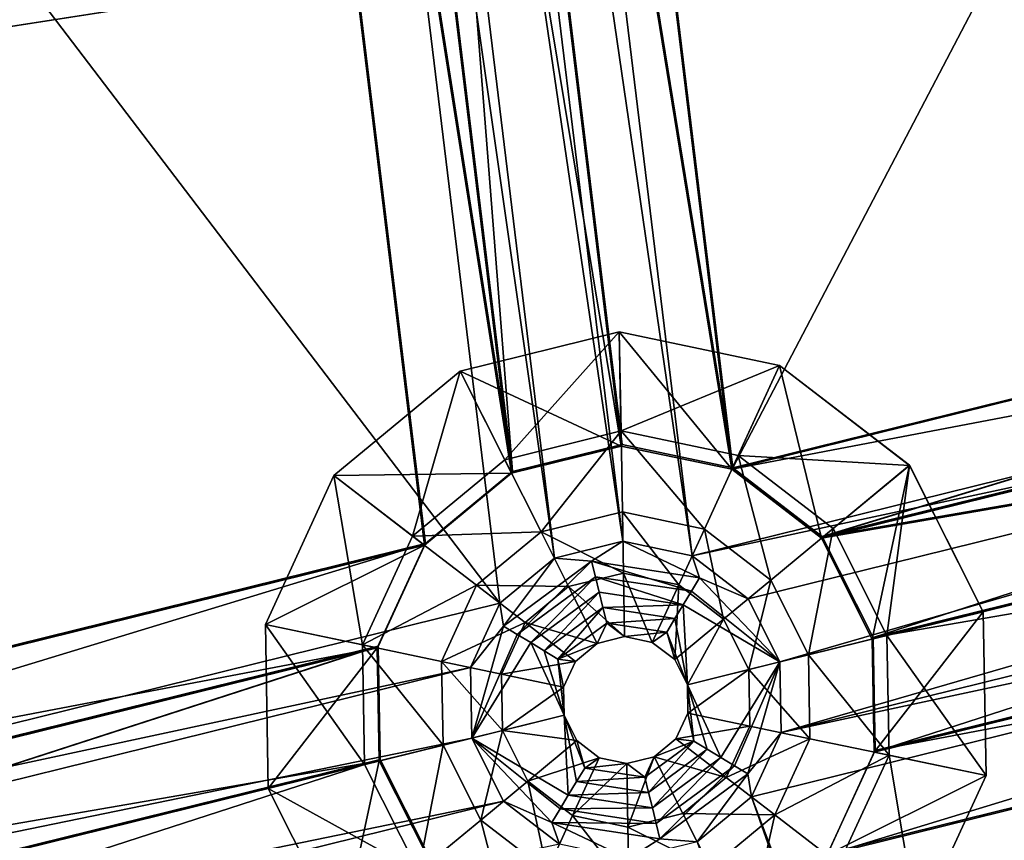
# Model space of a CAD drawing. Extents: x -532 to 76, y -56 to 321.
# Drawn here: x -475 to -468, y 81 to 87 of the extents above; entities that cross this region are included whole.
import ezdxf

# ---------------------------------------------------------------- set-up
doc = ezdxf.new("R2010")
doc.units = 0
doc.header["$MEASUREMENT"] = 0

msp = doc.modelspace()

# ---------------------------------------------------------------- linework, layer by layer
for points in [[(-384.650879, 106.070869, -1102.044922), (-515.153442, 97.735916, -1102.033691), (-513.221558, 81.190567, -1102.033081)], [(-515.115417, 97.738174, -1102.733765), (-384.650848, 106.07093, -1102.744995), (-513.183533, 81.197227, -1102.733154)], [(-384.650879, 106.070869, -1102.044922), (-513.221558, 81.190567, -1102.033081), (-383.699646, 101.286797, -1102.0448)], [(-513.183533, 81.197227, -1102.733154), (-384.650848, 106.07093, -1102.744995), (-383.699615, 101.286858, -1102.744873)], [(-511.728149, 105.508522, -1091.530273), (-496.004059, 41.691818, -1091.528687), (-381.853027, 103.862396, -1091.543579)], [(-478.292969, 30.878967, -1093.030029), (-511.728027, 105.508636, -1093.030396), (-387.908539, 103.29129, -1093.043091)], [(-471.700378, 82.491776, -1078.337891), (-488.889923, 105.047379, -1078.337891), (-474.44635, 105.052879, -1078.338501)], [(-485.723022, 79.028809, -1078.337158), (-488.889923, 105.047379, -1078.337891), (-471.700378, 82.491776, -1078.337891)], [(-471.700378, 82.491776, -1078.337891), (-474.44635, 105.052879, -1078.338501), (-471.271027, 82.846581, -1078.337891)], [(-471.271027, 82.846581, -1078.337891), (-474.44635, 105.052879, -1078.338501), (-473.944946, 104.81163, -1078.338501)], [(-470.186554, 82.865677, -1078.338013), (-473.38855, 104.81189, -1078.338501), (-472.88739, 105.053452, -1078.338501)], [(-456.163757, 86.328705, -1078.338623), (-472.88739, 105.053452, -1078.338501), (-458.443726, 105.058998, -1078.339111)], [(-470.186554, 82.865677, -1078.338013), (-472.88739, 105.053452, -1078.338501), (-456.163757, 86.328705, -1078.338623)], [(-470.73114, 82.979813, -1078.337891), (-473.944946, 104.81163, -1078.338501), (-473.38855, 104.81189, -1078.338501)], [(-471.271027, 82.846581, -1078.337891), (-473.944946, 104.81163, -1078.338501), (-470.73114, 82.979813, -1078.337891)], [(-470.73114, 82.979813, -1078.337891), (-473.38855, 104.81189, -1078.338501), (-470.186554, 82.865677, -1078.338013)], [(-488.422333, 104.460907, -1077.237671), (-485.409821, 79.710243, -1077.237061), (-474.914001, 104.466148, -1077.238281)], [(-485.401947, 79.724091, -1075.728638), (-474.906677, 104.475067, -1075.732666), (-488.41394, 104.471046, -1075.731445)], [(-474.906494, 104.475273, -1077.232788), (-485.401794, 79.724289, -1077.22876), (-488.413788, 104.471252, -1077.231567)], [(-474.914001, 104.466148, -1077.238281), (-485.409821, 79.710243, -1077.237061), (-472.2948, 82.949089, -1077.237671)], [(-485.401947, 79.724091, -1075.728638), (-472.288391, 82.961105, -1075.730347), (-474.906677, 104.475067, -1075.732666)], [(-472.288208, 82.961311, -1077.230347), (-485.401794, 79.724289, -1077.22876), (-474.906494, 104.475273, -1077.232788)], [(-474.914001, 104.466148, -1077.238281), (-472.2948, 82.949089, -1077.237671), (-471.608917, 83.516312, -1077.237793)], [(-474.914001, 104.466148, -1077.238281), (-471.608917, 83.516312, -1077.237793), (-474.111786, 104.080132, -1077.238281)], [(-471.602295, 83.528229, -1075.730469), (-474.104614, 104.089142, -1075.732788), (-474.906677, 104.475067, -1075.732666)], [(-472.288391, 82.961105, -1075.730347), (-471.602295, 83.528229, -1075.730469), (-474.906677, 104.475067, -1075.732666)], [(-474.104431, 104.08934, -1077.232788), (-471.602142, 83.528427, -1077.230469), (-474.906494, 104.475273, -1077.232788)], [(-471.602142, 83.528427, -1077.230469), (-472.288208, 82.961311, -1077.230347), (-474.906494, 104.475273, -1077.232788)], [(-473.221588, 104.080482, -1077.238281), (-469.873138, 83.547081, -1077.237793), (-472.419617, 104.467072, -1077.238403)], [(-469.866821, 83.558853, -1075.730591), (-472.412415, 104.4758, -1075.73291), (-473.214355, 104.089363, -1075.732788)], [(-472.412292, 104.476013, -1077.233032), (-469.866669, 83.559052, -1077.230713), (-473.214203, 104.089569, -1077.23291)], [(-472.419617, 104.467072, -1077.238403), (-456.758545, 86.785873, -1077.238525), (-458.911377, 104.47226, -1077.238892)], [(-472.419617, 104.467072, -1077.238403), (-469.873138, 83.547081, -1077.237793), (-456.758545, 86.785873, -1077.238525)], [(-469.866821, 83.558853, -1075.730591), (-458.905151, 104.479813, -1075.734253), (-472.412415, 104.4758, -1075.73291)], [(-458.904999, 104.480011, -1077.234253), (-469.866669, 83.559052, -1077.230713), (-472.412292, 104.476013, -1077.233032)], [(-469.866821, 83.558853, -1075.730591), (-456.753052, 86.795906, -1075.7323), (-458.905151, 104.479813, -1075.734253)], [(-456.752869, 86.796112, -1077.2323), (-469.866669, 83.559052, -1077.230713), (-458.904999, 104.480011, -1077.234253)], [(-474.111786, 104.080132, -1077.238281), (-470.744354, 83.729813, -1077.237793), (-473.221588, 104.080482, -1077.238281)], [(-474.111786, 104.080132, -1077.238281), (-471.608917, 83.516312, -1077.237793), (-470.744354, 83.729813, -1077.237793)], [(-471.602295, 83.528229, -1075.730469), (-473.214355, 104.089363, -1075.732788), (-474.104614, 104.089142, -1075.732788)], [(-473.214203, 104.089569, -1077.23291), (-471.602142, 83.528427, -1077.230469), (-474.104431, 104.08934, -1077.232788)], [(-473.221588, 104.080482, -1077.238281), (-470.744354, 83.729813, -1077.237793), (-469.873138, 83.547081, -1077.237793)], [(-469.866821, 83.558853, -1075.730591), (-473.214355, 104.089363, -1075.732788), (-470.737976, 83.741547, -1075.730591)], [(-471.602295, 83.528229, -1075.730469), (-470.737976, 83.741547, -1075.730591), (-473.214355, 104.089363, -1075.732788)], [(-473.214203, 104.089569, -1077.23291), (-469.866669, 83.559052, -1077.230713), (-470.737823, 83.741753, -1077.230591)], [(-470.737823, 83.741753, -1077.230591), (-471.602142, 83.528427, -1077.230469), (-473.214203, 104.089569, -1077.23291)], [(-381.853027, 103.862396, -1091.543579), (-496.004059, 41.691818, -1091.528687), (-379.942963, 99.881561, -1091.543579)], [(-478.292969, 30.878967, -1093.030029), (-387.908539, 103.29129, -1093.043091), (-477.312927, 30.351631, -1093.030151)], [(-477.312927, 30.351631, -1093.030151), (-387.908539, 103.29129, -1093.043091), (-386.008301, 98.069092, -1093.042969)], [(-383.699646, 101.286797, -1102.0448), (-513.221558, 81.190567, -1102.033081), (-509.380432, 64.98175, -1102.032593)], [(-513.183533, 81.197227, -1102.733154), (-383.699615, 101.286858, -1102.744873), (-509.34436, 64.992706, -1102.732666)], [(-383.699646, 101.286797, -1102.0448), (-509.380432, 64.98175, -1102.032593), (-503.684998, 49.328587, -1102.032349)], [(-509.34436, 64.992706, -1102.732666), (-383.699615, 101.286858, -1102.744873), (-503.649963, 49.343746, -1102.732422)], [(-383.699646, 101.286797, -1102.0448), (-503.684998, 49.328587, -1102.032349), (-496.210266, 34.442802, -1102.032349)], [(-503.649963, 49.343746, -1102.732422), (-383.699615, 101.286858, -1102.744873), (-496.177216, 34.461967, -1102.732422)], [(-383.699646, 101.286797, -1102.0448), (-496.210266, 34.442802, -1102.032349), (-487.057251, 20.52562, -1102.032471)], [(-496.177216, 34.461967, -1102.732422), (-383.699615, 101.286858, -1102.744873), (-487.027191, 20.548492, -1102.732544)], [(-383.699646, 101.286797, -1102.0448), (-487.057251, 20.52562, -1102.032471), (-380.989929, 97.231094, -1102.0448)], [(-487.027191, 20.548492, -1102.732544), (-383.699615, 101.286858, -1102.744873), (-380.989899, 97.231155, -1102.744873)], [(-496.004059, 41.691818, -1091.528687), (-495.487091, 40.706512, -1091.528687), (-379.942963, 99.881561, -1091.543579)], [(-495.487091, 40.706512, -1091.528687), (-451.907166, -8.489471, -1091.53064), (-379.942963, 99.881561, -1091.543579)], [(-476.658936, 29.451439, -1093.030151), (-477.312927, 30.351631, -1093.030151), (-386.008301, 98.069092, -1093.042969)], [(-476.658936, 29.451439, -1093.030151), (-386.008301, 98.069092, -1093.042969), (-382.436462, 93.811989, -1093.043091)], [(-380.989929, 97.231094, -1102.0448), (-487.057251, 20.52562, -1102.032471), (-476.350922, 7.765266, -1102.032715)], [(-487.027191, 20.548492, -1102.732544), (-380.989899, 97.231155, -1102.744873), (-476.322876, 7.791534, -1102.732788)], [(-380.989929, 97.231094, -1102.0448), (-476.350922, 7.765266, -1102.032715), (-464.235107, -3.665955, -1102.033203)], [(-476.322876, 7.791534, -1102.732788), (-380.989899, 97.231155, -1102.744873), (-464.210571, -3.635895, -1102.733276)], [(-450.991333, -9.121407, -1093.030884), (-476.658936, 29.451439, -1093.030151), (-382.436462, 93.811989, -1093.043091)], [(-469.873138, 83.547081, -1077.237793), (-457.130615, 85.977005, -1077.238403), (-456.758545, 86.785873, -1077.238525)], [(-469.161194, 83.01619, -1075.730591), (-456.753052, 86.795906, -1075.7323), (-469.866821, 83.558853, -1075.730591)], [(-456.752869, 86.796112, -1077.2323), (-469.161072, 83.016396, -1077.230713), (-469.866669, 83.559052, -1077.230713)], [(-469.161194, 83.01619, -1075.730591), (-457.125153, 85.987289, -1075.732056), (-456.753052, 86.795906, -1075.7323)], [(-457.125, 85.987488, -1077.232178), (-469.161072, 83.016396, -1077.230713), (-456.752869, 86.796112, -1077.2323)], [(-456.396362, 85.823143, -1078.338623), (-470.186554, 82.865677, -1078.338013), (-456.163757, 86.328705, -1078.338623)], [(-469.873138, 83.547081, -1077.237793), (-469.16748, 83.00444, -1077.237793), (-457.130615, 85.977005, -1077.238403)], [(-469.16748, 83.00444, -1077.237793), (-457.114929, 85.086952, -1077.238403), (-457.130615, 85.977005, -1077.238403)], [(-469.161194, 83.01619, -1075.730591), (-457.109467, 85.097336, -1075.732056), (-457.125153, 85.987289, -1075.732056)], [(-457.125, 85.987488, -1077.232178), (-468.760895, 82.221352, -1077.230591), (-469.161072, 83.016396, -1077.230713)], [(-457.109314, 85.097542, -1077.232056), (-468.760895, 82.221352, -1077.230591), (-457.125, 85.987488, -1077.232178)], [(-469.745514, 82.52652, -1078.338013), (-470.186554, 82.865677, -1078.338013), (-456.396362, 85.823143, -1078.338623)], [(-469.495361, 82.029594, -1078.338013), (-469.745514, 82.52652, -1078.338013), (-456.396362, 85.823143, -1078.338623)], [(-456.386566, 85.26683, -1078.338623), (-469.495361, 82.029594, -1078.338013), (-456.396362, 85.823143, -1078.338623)], [(-469.485535, 81.47319, -1078.337891), (-469.495361, 82.029594, -1078.338013), (-456.386566, 85.26683, -1078.338623)], [(-456.136322, 84.769943, -1078.338623), (-469.485535, 81.47319, -1078.337891), (-456.386566, 85.26683, -1078.338623)], [(-469.16748, 83.00444, -1077.237793), (-468.76712, 82.209328, -1077.237793), (-457.114929, 85.086952, -1077.238403)], [(-468.761047, 82.221146, -1075.730591), (-457.109467, 85.097336, -1075.732056), (-469.161194, 83.01619, -1075.730591)], [(-468.76712, 82.209328, -1077.237793), (-468.751526, 81.319237, -1077.237793), (-457.114929, 85.086952, -1077.238403)], [(-468.761047, 82.221146, -1075.730591), (-456.709229, 84.302216, -1075.731934), (-457.109467, 85.097336, -1075.732056)], [(-456.709106, 84.302414, -1077.232056), (-468.760895, 82.221352, -1077.230591), (-457.109314, 85.097542, -1077.232056)], [(-468.751526, 81.319237, -1077.237793), (-456.714661, 84.291794, -1077.238403), (-457.114929, 85.086952, -1077.238403)], [(-455.695282, 84.430786, -1078.338623), (-469.485535, 81.47319, -1078.337891), (-456.136322, 84.769943, -1078.338623)], [(-472.013672, 84.320152, -1075.337402), (-470.760437, 84.629707, -1075.737549), (-472.013611, 84.320183, -1075.737549)], [(-472.013672, 84.320152, -1075.337402), (-470.760468, 84.629669, -1075.337524), (-470.760437, 84.629707, -1075.737549)], [(-472.013672, 84.320152, -1075.337402), (-471.662262, 83.622475, -1074.219116), (-470.760468, 84.629669, -1075.337524)], [(-470.744507, 83.729691, -1075.737549), (-472.013611, 84.320183, -1075.737549), (-470.760437, 84.629707, -1075.737549)], [(-470.760468, 84.629669, -1075.337524), (-471.662262, 83.622475, -1074.219116), (-470.746857, 83.848587, -1074.219238)], [(-470.760468, 84.629669, -1075.337524), (-469.497009, 84.364792, -1075.737549), (-470.760437, 84.629707, -1075.737549)], [(-470.760468, 84.629669, -1075.337524), (-469.49704, 84.364761, -1075.337524), (-469.497009, 84.364792, -1075.737549)], [(-470.760468, 84.629669, -1075.337524), (-470.746857, 83.848587, -1074.219238), (-469.49704, 84.364761, -1075.337524)], [(-470.744507, 83.729691, -1075.737549), (-470.760437, 84.629707, -1075.737549), (-469.873291, 83.546951, -1075.737549)], [(-469.873291, 83.546951, -1075.737549), (-470.760437, 84.629707, -1075.737549), (-469.497009, 84.364792, -1075.737549)], [(-455.695282, 84.430786, -1078.338623), (-469.717896, 80.967834, -1078.337891), (-469.485535, 81.47319, -1078.337891)], [(-461.784607, 60.072132, -1078.337646), (-469.717896, 80.967834, -1078.337891), (-455.695282, 84.430786, -1078.338623)], [(-469.49704, 84.364761, -1075.337524), (-470.746857, 83.848587, -1074.219238), (-469.823669, 83.655045, -1074.219238)], [(-469.167603, 83.004318, -1075.737549), (-469.873291, 83.546951, -1075.737549), (-469.497009, 84.364792, -1075.737549)], [(-469.49704, 84.364761, -1075.337524), (-469.823669, 83.655045, -1074.219238), (-468.473816, 83.577927, -1075.337524)], [(-469.49704, 84.364761, -1075.337524), (-468.473785, 83.577965, -1075.737671), (-469.497009, 84.364792, -1075.737549)], [(-469.49704, 84.364761, -1075.337524), (-468.473816, 83.577927, -1075.337524), (-468.473785, 83.577965, -1075.737671)], [(-469.167603, 83.004318, -1075.737549), (-469.497009, 84.364792, -1075.737549), (-468.473785, 83.577965, -1075.737671)], [(-473.008301, 83.49765, -1075.337402), (-472.013611, 84.320183, -1075.737549), (-473.00824, 83.497688, -1075.737427)], [(-473.008301, 83.49765, -1075.337402), (-472.013672, 84.320152, -1075.337402), (-472.013611, 84.320183, -1075.737549)], [(-473.008301, 83.49765, -1075.337402), (-472.389801, 83.02121, -1074.219116), (-472.013672, 84.320152, -1075.337402)], [(-471.60907, 83.51619, -1075.737549), (-473.00824, 83.497688, -1075.737427), (-472.013611, 84.320183, -1075.737549)], [(-472.013672, 84.320152, -1075.337402), (-472.389801, 83.02121, -1074.219116), (-471.662262, 83.622475, -1074.219116)], [(-471.60907, 83.51619, -1075.737549), (-472.013611, 84.320183, -1075.737549), (-470.744507, 83.729691, -1075.737549)], [(-469.123596, 80.510361, -1077.237793), (-456.714661, 84.291794, -1077.238403), (-468.751526, 81.319237, -1077.237793)], [(-469.123596, 80.510361, -1077.237793), (-456.008942, 83.749069, -1077.238403), (-456.714661, 84.291794, -1077.238403)], [(-468.745361, 81.3312, -1075.730469), (-456.709229, 84.302216, -1075.731934), (-468.761047, 82.221146, -1075.730591)], [(-456.709106, 84.302414, -1077.232056), (-468.745209, 81.331406, -1077.230469), (-468.760895, 82.221352, -1077.230591)], [(-468.745361, 81.3312, -1075.730469), (-456.00354, 83.759613, -1075.731934), (-456.709229, 84.302216, -1075.731934)], [(-456.003418, 83.759811, -1077.232056), (-468.745209, 81.331406, -1077.230469), (-456.709106, 84.302414, -1077.232056)], [(-470.746857, 83.848587, -1074.219238), (-471.662262, 83.622475, -1074.219116), (-471.376648, 83.053467, -1073.012695)], [(-470.736084, 83.211746, -1073.012817), (-470.746857, 83.848587, -1074.219238), (-471.376648, 83.053467, -1073.012695)], [(-469.823669, 83.655045, -1074.219238), (-470.746857, 83.848587, -1074.219238), (-470.089844, 83.076508, -1073.012817)], [(-470.089844, 83.076508, -1073.012817), (-470.746857, 83.848587, -1074.219238), (-470.736084, 83.211746, -1073.012817)], [(-471.60907, 83.51619, -1075.737549), (-470.744507, 83.729691, -1075.737549), (-471.608917, 83.516312, -1077.237793)], [(-470.744507, 83.729691, -1075.737549), (-470.744354, 83.729813, -1077.237793), (-471.608917, 83.516312, -1077.237793)], [(-470.737823, 83.741753, -1077.230591), (-471.602295, 83.528229, -1075.730469), (-471.602142, 83.528427, -1077.230469)], [(-470.737976, 83.741547, -1075.730591), (-471.602295, 83.528229, -1075.730469), (-470.737823, 83.741753, -1077.230591)], [(-470.744507, 83.729691, -1075.737549), (-469.873291, 83.546951, -1075.737549), (-470.744354, 83.729813, -1077.237793)], [(-469.873291, 83.546951, -1075.737549), (-469.873138, 83.547081, -1077.237793), (-470.744354, 83.729813, -1077.237793)], [(-469.866669, 83.559052, -1077.230713), (-470.737976, 83.741547, -1075.730591), (-470.737823, 83.741753, -1077.230591)], [(-469.866821, 83.558853, -1075.730591), (-470.737976, 83.741547, -1075.730591), (-469.866669, 83.559052, -1077.230713)], [(-469.123596, 80.510361, -1077.237793), (-461.643402, 60.8088, -1077.237427), (-456.008942, 83.749069, -1077.238403)], [(-469.117432, 80.522499, -1075.730347), (-456.00354, 83.759613, -1075.731934), (-468.745361, 81.3312, -1075.730469)], [(-461.638428, 60.823254, -1075.728638), (-456.00354, 83.759613, -1075.731934), (-469.117432, 80.522499, -1075.730347)], [(-456.003418, 83.759811, -1077.232056), (-469.117249, 80.522705, -1077.230347), (-468.745209, 81.331406, -1077.230469)], [(-456.003418, 83.759811, -1077.232056), (-461.638306, 60.823456, -1077.228638), (-469.117249, 80.522705, -1077.230347)], [(-469.566895, 82.67424, -1073.012817), (-469.823669, 83.655045, -1074.219238), (-470.089844, 83.076508, -1073.012817)], [(-468.473816, 83.577927, -1075.337524), (-469.823669, 83.655045, -1074.219238), (-469.07605, 83.080055, -1074.219238)], [(-469.07605, 83.080055, -1074.219238), (-469.823669, 83.655045, -1074.219238), (-469.566895, 82.67424, -1073.012817)], [(-471.662262, 83.622475, -1074.219116), (-472.389801, 83.02121, -1074.219116), (-471.376648, 83.053467, -1073.012695)], [(-469.161072, 83.016396, -1077.230713), (-469.866821, 83.558853, -1075.730591), (-469.866669, 83.559052, -1077.230713)], [(-469.161194, 83.01619, -1075.730591), (-469.866821, 83.558853, -1075.730591), (-469.161072, 83.016396, -1077.230713)], [(-468.767273, 82.209198, -1075.737549), (-469.167603, 83.004318, -1075.737549), (-468.473785, 83.577965, -1075.737671)], [(-468.473816, 83.577927, -1075.337524), (-469.07605, 83.080055, -1074.219238), (-468.651886, 82.237579, -1074.219238)], [(-468.767273, 82.209198, -1075.737549), (-468.473785, 83.577965, -1075.737671), (-467.893433, 82.425034, -1075.737671)], [(-467.893463, 82.425003, -1075.337524), (-468.473816, 83.577927, -1075.337524), (-468.651886, 82.237579, -1074.219238)], [(-468.473816, 83.577927, -1075.337524), (-467.893463, 82.425003, -1075.337524), (-468.473785, 83.577965, -1075.737671)], [(-467.893463, 82.425003, -1075.337524), (-467.893433, 82.425034, -1075.737671), (-468.473785, 83.577965, -1075.737671)], [(-473.548492, 82.324692, -1075.33728), (-473.00824, 83.497688, -1075.737427), (-473.548462, 82.32473, -1075.737427)], [(-473.548492, 82.324692, -1075.33728), (-473.008301, 83.49765, -1075.337402), (-473.00824, 83.497688, -1075.737427)], [(-473.548492, 82.324692, -1075.33728), (-472.783356, 82.164536, -1074.218994), (-473.008301, 83.49765, -1075.337402)], [(-472.294922, 82.948959, -1075.737427), (-473.548462, 82.32473, -1075.737427), (-473.00824, 83.497688, -1075.737427)], [(-473.008301, 83.49765, -1075.337402), (-472.783356, 82.164536, -1074.218994), (-472.389801, 83.02121, -1074.219116)], [(-472.294922, 82.948959, -1075.737427), (-473.00824, 83.497688, -1075.737427), (-471.60907, 83.51619, -1075.737549)], [(-472.294922, 82.948959, -1075.737427), (-471.60907, 83.51619, -1075.737549), (-472.2948, 82.949089, -1077.237671)], [(-471.60907, 83.51619, -1075.737549), (-471.608917, 83.516312, -1077.237793), (-472.2948, 82.949089, -1077.237671)], [(-471.602142, 83.528427, -1077.230469), (-472.288391, 82.961105, -1075.730347), (-472.288208, 82.961311, -1077.230347)], [(-471.602295, 83.528229, -1075.730469), (-472.288391, 82.961105, -1075.730347), (-471.602142, 83.528427, -1077.230469)], [(-469.873291, 83.546951, -1075.737549), (-469.167603, 83.004318, -1075.737549), (-469.873138, 83.547081, -1077.237793)], [(-469.167603, 83.004318, -1075.737549), (-469.16748, 83.00444, -1077.237793), (-469.873138, 83.547081, -1077.237793)], [(-470.736084, 83.211746, -1073.012817), (-471.376648, 83.053467, -1073.012695), (-470.727051, 82.729401, -1071.736816)], [(-470.291504, 82.63797, -1071.736816), (-470.736084, 83.211746, -1073.012817), (-470.727051, 82.729401, -1071.736816)], [(-470.089844, 83.076508, -1073.012817), (-470.736084, 83.211746, -1073.012817), (-470.291504, 82.63797, -1071.736816)], [(-472.389801, 83.02121, -1074.219116), (-472.783356, 82.164536, -1074.218994), (-471.884949, 82.633102, -1073.012695)], [(-471.376648, 83.053467, -1073.012695), (-472.389801, 83.02121, -1074.219116), (-471.884949, 82.633102, -1073.012695)], [(-471.376648, 83.053467, -1073.012695), (-471.884949, 82.633102, -1073.012695), (-471.159363, 82.622658, -1071.736816)], [(-470.727051, 82.729401, -1071.736816), (-471.376648, 83.053467, -1073.012695), (-471.159363, 82.622658, -1071.736816)], [(-469.938873, 82.366631, -1071.736816), (-470.089844, 83.076508, -1073.012817), (-470.291504, 82.63797, -1071.736816)], [(-469.566895, 82.67424, -1073.012817), (-470.089844, 83.076508, -1073.012817), (-469.938873, 82.366631, -1071.736816)], [(-469.270081, 82.084824, -1073.012817), (-469.07605, 83.080055, -1074.219238), (-469.566895, 82.67424, -1073.012817)], [(-468.651886, 82.237579, -1074.219238), (-469.07605, 83.080055, -1074.219238), (-469.270081, 82.084824, -1073.012817)], [(-468.760895, 82.221352, -1077.230591), (-469.161194, 83.01619, -1075.730591), (-469.161072, 83.016396, -1077.230713)], [(-468.761047, 82.221146, -1075.730591), (-469.161194, 83.01619, -1075.730591), (-468.760895, 82.221352, -1077.230591)], [(-485.409821, 79.710243, -1077.237061), (-472.66687, 82.140221, -1077.237671), (-472.2948, 82.949089, -1077.237671)], [(-484.696716, 79.181274, -1075.728638), (-472.288391, 82.961105, -1075.730347), (-485.401947, 79.724091, -1075.728638)], [(-472.288208, 82.961311, -1077.230347), (-484.696564, 79.181473, -1077.22876), (-485.401794, 79.724289, -1077.22876)], [(-484.696716, 79.181274, -1075.728638), (-472.6604, 82.152405, -1075.730225), (-472.288391, 82.961105, -1075.730347)], [(-472.660278, 82.152611, -1077.230225), (-484.696564, 79.181473, -1077.22876), (-472.288208, 82.961311, -1077.230347)], [(-472.666992, 82.140091, -1075.737427), (-473.548462, 82.32473, -1075.737427), (-472.294922, 82.948959, -1075.737427)], [(-472.666992, 82.140091, -1075.737427), (-472.294922, 82.948959, -1075.737427), (-472.66687, 82.140221, -1077.237671)], [(-472.294922, 82.948959, -1075.737427), (-472.2948, 82.949089, -1077.237671), (-472.66687, 82.140221, -1077.237671)], [(-472.288208, 82.961311, -1077.230347), (-472.6604, 82.152405, -1075.730225), (-472.660278, 82.152611, -1077.230225)], [(-472.288391, 82.961105, -1075.730347), (-472.6604, 82.152405, -1075.730225), (-472.288208, 82.961311, -1077.230347)], [(-470.73114, 82.979813, -1078.337891), (-470.978577, 82.822212, -1077.237793), (-471.271027, 82.846581, -1078.337891)], [(-470.73114, 82.979813, -1078.337891), (-470.127472, 82.692924, -1077.237793), (-470.978577, 82.822212, -1077.237793)], [(-470.186554, 82.865677, -1078.338013), (-470.127472, 82.692924, -1077.237793), (-470.73114, 82.979813, -1078.337891)], [(-469.167603, 83.004318, -1075.737549), (-468.767273, 82.209198, -1075.737549), (-469.16748, 83.00444, -1077.237793)], [(-468.767273, 82.209198, -1075.737549), (-468.76712, 82.209328, -1077.237793), (-469.16748, 83.00444, -1077.237793)], [(-469.745514, 82.52652, -1078.338013), (-470.127472, 82.692924, -1077.237793), (-470.186554, 82.865677, -1078.338013)], [(-471.271027, 82.846581, -1078.337891), (-471.671936, 82.311508, -1077.237671), (-471.700378, 82.491776, -1078.337891)], [(-471.271027, 82.846581, -1078.337891), (-470.978577, 82.822212, -1077.237793), (-471.671936, 82.311508, -1077.237671)], [(-471.671936, 82.311508, -1077.237671), (-470.978577, 82.822212, -1077.237793), (-471.565216, 82.246704, -1076.137573)], [(-471.565216, 82.246704, -1076.137573), (-470.978577, 82.822212, -1077.237793), (-470.948792, 82.700714, -1076.137573)], [(-470.948792, 82.700714, -1076.137573), (-470.978577, 82.822212, -1077.237793), (-470.1922, 82.585831, -1076.137573)], [(-470.978577, 82.822212, -1077.237793), (-470.127472, 82.692924, -1077.237793), (-470.1922, 82.585831, -1076.137573)], [(-471.565216, 82.246704, -1076.137573), (-470.948792, 82.700714, -1076.137573), (-471.458496, 82.1819, -1075.037354)], [(-471.458496, 82.1819, -1075.037354), (-470.948792, 82.700714, -1076.137573), (-470.919006, 82.579216, -1075.037354)], [(-471.159363, 82.622658, -1071.736816), (-470.718658, 82.229263, -1071.736816), (-470.727051, 82.729401, -1071.736816)], [(-470.919006, 82.579216, -1075.037354), (-470.948792, 82.700714, -1076.137573), (-470.256592, 82.478867, -1075.037354)], [(-470.948792, 82.700714, -1076.137573), (-470.1922, 82.585831, -1076.137573), (-470.256592, 82.478867, -1075.037354)], [(-470.727051, 82.729401, -1071.736816), (-470.718658, 82.229263, -1071.736816), (-470.500366, 82.183723, -1071.736816)], [(-470.727051, 82.729401, -1071.736816), (-470.500366, 82.183723, -1071.736816), (-470.291504, 82.63797, -1071.736816)], [(-471.884949, 82.633102, -1073.012695), (-472.783356, 82.164536, -1074.218994), (-472.160828, 82.03363, -1073.012695)], [(-471.884949, 82.633102, -1073.012695), (-472.160828, 82.03363, -1073.012695), (-471.502289, 82.339043, -1071.736816)], [(-471.159363, 82.622658, -1071.736816), (-471.884949, 82.633102, -1073.012695), (-471.502289, 82.339043, -1071.736816)], [(-471.502289, 82.339043, -1071.736816), (-470.934753, 82.175835, -1071.736816), (-471.159363, 82.622658, -1071.736816)], [(-471.159363, 82.622658, -1071.736816), (-470.934753, 82.175835, -1071.736816), (-470.718658, 82.229263, -1071.736816)], [(-470.500366, 82.183723, -1071.736816), (-470.323975, 82.048042, -1071.736816), (-470.291504, 82.63797, -1071.736816)], [(-470.291504, 82.63797, -1071.736816), (-470.323975, 82.048042, -1071.736816), (-469.938873, 82.366631, -1071.736816)], [(-470.1922, 82.585831, -1076.137573), (-470.127472, 82.692924, -1077.237793), (-469.495361, 82.029594, -1078.338013)], [(-469.495361, 82.029594, -1078.338013), (-470.127472, 82.692924, -1077.237793), (-469.745514, 82.52652, -1078.338013)], [(-469.738678, 81.96907, -1071.736816), (-469.566895, 82.67424, -1073.012817), (-469.938873, 82.366631, -1071.736816)], [(-469.270081, 82.084824, -1073.012817), (-469.566895, 82.67424, -1073.012817), (-469.738678, 81.96907, -1071.736816)], [(-471.458496, 82.1819, -1075.037354), (-470.919006, 82.579216, -1075.037354), (-471.351776, 82.117104, -1073.937134)], [(-471.351776, 82.117104, -1073.937134), (-470.919006, 82.579216, -1075.037354), (-470.889252, 82.457718, -1073.937134)], [(-470.919006, 82.579216, -1075.037354), (-470.256592, 82.478867, -1075.037354), (-470.889252, 82.457718, -1073.937134)], [(-470.256592, 82.478867, -1075.037354), (-470.1922, 82.585831, -1076.137573), (-469.495361, 82.029594, -1078.338013)], [(-471.932739, 81.986412, -1078.337891), (-485.723022, 79.028809, -1078.337158), (-471.700378, 82.491776, -1078.337891)], [(-471.700378, 82.491776, -1078.337891), (-471.671936, 82.311508, -1077.237671), (-471.932739, 81.986412, -1078.337891)], [(-470.889252, 82.457718, -1073.937134), (-470.256592, 82.478867, -1075.037354), (-470.32196, 82.371422, -1073.937256)], [(-470.32196, 82.371422, -1073.937256), (-470.256592, 82.478867, -1075.037354), (-470.224152, 81.849152, -1071.736816)], [(-470.224152, 81.849152, -1071.736816), (-470.256592, 82.478867, -1075.037354), (-469.495361, 82.029594, -1078.338013)], [(-471.351776, 82.117104, -1073.937134), (-470.889252, 82.457718, -1073.937134), (-471.245056, 82.052299, -1072.837036)], [(-471.245056, 82.052299, -1072.837036), (-470.889252, 82.457718, -1073.937134), (-470.859467, 82.336227, -1072.837036)], [(-470.889252, 82.457718, -1073.937134), (-470.32196, 82.371422, -1073.937256), (-470.859467, 82.336227, -1072.837036)], [(-468.751648, 81.319107, -1075.737549), (-468.767273, 82.209198, -1075.737549), (-467.893433, 82.425034, -1075.737671)], [(-467.870667, 81.134293, -1075.737549), (-468.751648, 81.319107, -1075.737549), (-467.893433, 82.425034, -1075.737671)], [(-467.870728, 81.134262, -1075.337524), (-467.893463, 82.425003, -1075.337524), (-468.651886, 82.237579, -1074.219238)], [(-467.893463, 82.425003, -1075.337524), (-467.870667, 81.134293, -1075.737549), (-467.893433, 82.425034, -1075.737671)], [(-467.893463, 82.425003, -1075.337524), (-467.870728, 81.134262, -1075.337524), (-467.870667, 81.134293, -1075.737549)], [(-473.525543, 81.034027, -1075.33728), (-473.548492, 82.324692, -1075.33728), (-473.548462, 82.32473, -1075.737427)], [(-473.548492, 82.324692, -1075.33728), (-473.525543, 81.034027, -1075.33728), (-472.766754, 81.221466, -1074.218994)], [(-472.766754, 81.221466, -1074.218994), (-472.783356, 82.164536, -1074.218994), (-473.548492, 82.324692, -1075.33728)], [(-473.525513, 81.034065, -1075.737305), (-473.548462, 82.32473, -1075.737427), (-472.666992, 82.140091, -1075.737427)], [(-473.525543, 81.034027, -1075.33728), (-473.548462, 82.32473, -1075.737427), (-473.525513, 81.034065, -1075.737305)], [(-471.502289, 82.339043, -1071.736816), (-472.160828, 82.03363, -1073.012695), (-471.688324, 81.934608, -1071.736816)], [(-471.932739, 81.986412, -1078.337891), (-471.671936, 82.311508, -1077.237671), (-471.923309, 81.429871, -1078.337891)], [(-471.923309, 81.429871, -1078.337891), (-471.671936, 82.311508, -1077.237671), (-471.565216, 82.246704, -1076.137573)], [(-471.688324, 81.934608, -1071.736816), (-471.105774, 82.034256, -1071.736816), (-471.502289, 82.339043, -1071.736816)], [(-471.502289, 82.339043, -1071.736816), (-471.105774, 82.034256, -1071.736816), (-470.934753, 82.175835, -1071.736816)], [(-471.245056, 82.052299, -1072.837036), (-470.859467, 82.336227, -1072.837036), (-470.934753, 82.175835, -1071.736816)], [(-470.934753, 82.175835, -1071.736816), (-470.859467, 82.336227, -1072.837036), (-470.718658, 82.229263, -1071.736816)], [(-470.859467, 82.336227, -1072.837036), (-470.32196, 82.371422, -1073.937256), (-470.386414, 82.264427, -1072.837036)], [(-470.859467, 82.336227, -1072.837036), (-470.386414, 82.264427, -1072.837036), (-470.718658, 82.229263, -1071.736816)], [(-470.386414, 82.264427, -1072.837036), (-470.32196, 82.371422, -1073.937256), (-470.224152, 81.849152, -1071.736816)], [(-470.323975, 82.048042, -1071.736816), (-470.224152, 81.849152, -1071.736816), (-469.938873, 82.366631, -1071.736816)], [(-470.224152, 81.849152, -1071.736816), (-469.738678, 81.96907, -1071.736816), (-469.938873, 82.366631, -1071.736816)], [(-471.923309, 81.429871, -1078.337891), (-471.565216, 82.246704, -1076.137573), (-471.458496, 82.1819, -1075.037354)], [(-470.718658, 82.229263, -1071.736816), (-470.386414, 82.264427, -1072.837036), (-470.500366, 82.183723, -1071.736816)], [(-470.500366, 82.183723, -1071.736816), (-470.386414, 82.264427, -1072.837036), (-470.323975, 82.048042, -1071.736816)], [(-470.323975, 82.048042, -1071.736816), (-470.386414, 82.264427, -1072.837036), (-470.224152, 81.849152, -1071.736816)], [(-469.270081, 82.084824, -1073.012817), (-468.635284, 81.29451, -1074.219238), (-468.651886, 82.237579, -1074.219238)], [(-468.651886, 82.237579, -1074.219238), (-468.635284, 81.29451, -1074.219238), (-467.870728, 81.134262, -1075.337524)], [(-472.148773, 81.374023, -1073.012695), (-472.783356, 82.164536, -1074.218994), (-472.766754, 81.221466, -1074.218994)], [(-472.160828, 82.03363, -1073.012695), (-472.783356, 82.164536, -1074.218994), (-472.148773, 81.374023, -1073.012695)], [(-471.923309, 81.429871, -1078.337891), (-471.458496, 82.1819, -1075.037354), (-471.195313, 81.609329, -1071.736816)], [(-471.195313, 81.609329, -1071.736816), (-471.458496, 82.1819, -1075.037354), (-471.351776, 82.117104, -1073.937134)], [(-471.105774, 82.034256, -1071.736816), (-471.245056, 82.052299, -1072.837036), (-470.934753, 82.175835, -1071.736816)], [(-468.767273, 82.209198, -1075.737549), (-468.751526, 81.319237, -1077.237793), (-468.76712, 82.209328, -1077.237793)], [(-468.767273, 82.209198, -1075.737549), (-468.751648, 81.319107, -1075.737549), (-468.751526, 81.319237, -1077.237793)], [(-468.745209, 81.331406, -1077.230469), (-468.761047, 82.221146, -1075.730591), (-468.760895, 82.221352, -1077.230591)], [(-468.745361, 81.3312, -1075.730469), (-468.761047, 82.221146, -1075.730591), (-468.745209, 81.331406, -1077.230469)], [(-485.409821, 79.710243, -1077.237061), (-484.704102, 79.167519, -1077.237061), (-472.66687, 82.140221, -1077.237671)], [(-484.704102, 79.167519, -1077.237061), (-472.651093, 81.250198, -1077.237671), (-472.66687, 82.140221, -1077.237671)], [(-484.296265, 78.386322, -1075.728638), (-472.6604, 82.152405, -1075.730225), (-484.696716, 79.181274, -1075.728638)], [(-472.660278, 82.152611, -1077.230225), (-484.296082, 78.38652, -1077.228638), (-484.696564, 79.181473, -1077.22876)], [(-484.296265, 78.386322, -1075.728638), (-472.644836, 81.262405, -1075.730103), (-472.6604, 82.152405, -1075.730225)], [(-472.644653, 81.262604, -1077.230103), (-484.296082, 78.38652, -1077.228638), (-472.660278, 82.152611, -1077.230225)], [(-472.651215, 81.250069, -1075.737427), (-473.525513, 81.034065, -1075.737305), (-472.666992, 82.140091, -1075.737427)], [(-472.666992, 82.140091, -1075.737427), (-472.66687, 82.140221, -1077.237671), (-472.651093, 81.250198, -1077.237671)], [(-472.651215, 81.250069, -1075.737427), (-472.666992, 82.140091, -1075.737427), (-472.651093, 81.250198, -1077.237671)], [(-472.6604, 82.152405, -1075.730225), (-472.644836, 81.262405, -1075.730103), (-472.660278, 82.152611, -1077.230225)], [(-472.660278, 82.152611, -1077.230225), (-472.644836, 81.262405, -1075.730103), (-472.644653, 81.262604, -1077.230103)], [(-471.195313, 81.609329, -1071.736816), (-471.351776, 82.117104, -1073.937134), (-471.245056, 82.052299, -1072.837036)], [(-469.738678, 81.96907, -1071.736816), (-469.258484, 81.425041, -1073.012817), (-469.270081, 82.084824, -1073.012817)], [(-469.258484, 81.425041, -1073.012817), (-468.635284, 81.29451, -1074.219238), (-469.270081, 82.084824, -1073.012817)], [(-471.68042, 81.489555, -1071.736816), (-472.160828, 82.03363, -1073.012695), (-472.148773, 81.374023, -1073.012695)], [(-471.688324, 81.934608, -1071.736816), (-472.160828, 82.03363, -1073.012695), (-471.68042, 81.489555, -1071.736816)], [(-471.688324, 81.934608, -1071.736816), (-471.19928, 81.831863, -1071.736816), (-471.105774, 82.034256, -1071.736816)], [(-471.195313, 81.609329, -1071.736816), (-471.245056, 82.052299, -1072.837036), (-471.19928, 81.831863, -1071.736816)], [(-471.19928, 81.831863, -1071.736816), (-471.245056, 82.052299, -1072.837036), (-471.105774, 82.034256, -1071.736816)], [(-469.495361, 82.029594, -1078.338013), (-469.960388, 81.277138, -1075.037354), (-470.224152, 81.849152, -1071.736816)], [(-469.495361, 82.029594, -1078.338013), (-469.853455, 81.212524, -1076.137573), (-469.960388, 81.277138, -1075.037354)], [(-469.495361, 82.029594, -1078.338013), (-469.746582, 81.147911, -1077.237793), (-469.853455, 81.212524, -1076.137573)], [(-469.485535, 81.47319, -1078.337891), (-469.746582, 81.147911, -1077.237793), (-469.495361, 82.029594, -1078.338013)], [(-485.281494, 78.689835, -1078.337158), (-485.723022, 79.028809, -1078.337158), (-471.932739, 81.986412, -1078.337891)], [(-471.923309, 81.429871, -1078.337891), (-485.281494, 78.689835, -1078.337158), (-471.932739, 81.986412, -1078.337891)], [(-471.688324, 81.934608, -1071.736816), (-471.68042, 81.489555, -1071.736816), (-471.19928, 81.831863, -1071.736816)], [(-470.224152, 81.849152, -1071.736816), (-470.220184, 81.626625, -1071.736816), (-469.738678, 81.96907, -1071.736816)], [(-470.220184, 81.626625, -1071.736816), (-469.730865, 81.523979, -1071.736816), (-469.738678, 81.96907, -1071.736816)], [(-469.730865, 81.523979, -1071.736816), (-469.258484, 81.425041, -1073.012817), (-469.738678, 81.96907, -1071.736816)], [(-470.224152, 81.849152, -1071.736816), (-470.174194, 81.406372, -1072.837036), (-470.220184, 81.626625, -1071.736816)], [(-470.224152, 81.849152, -1071.736816), (-470.067261, 81.341759, -1073.937134), (-470.174194, 81.406372, -1072.837036)], [(-470.224152, 81.849152, -1071.736816), (-469.960388, 81.277138, -1075.037354), (-470.067261, 81.341759, -1073.937134)], [(-471.68042, 81.489555, -1071.736816), (-471.195313, 81.609329, -1071.736816), (-471.19928, 81.831863, -1071.736816)], [(-470.31369, 81.424232, -1071.736816), (-469.730865, 81.523979, -1071.736816), (-470.220184, 81.626625, -1071.736816)], [(-470.220184, 81.626625, -1071.736816), (-470.174194, 81.406372, -1072.837036), (-470.31369, 81.424232, -1071.736816)], [(-471.195313, 81.609329, -1071.736816), (-471.162292, 80.980179, -1075.037354), (-471.923309, 81.429871, -1078.337891)], [(-471.68042, 81.489555, -1071.736816), (-471.09552, 81.410446, -1071.736816), (-471.195313, 81.609329, -1071.736816)], [(-471.09552, 81.410446, -1071.736816), (-471.032837, 81.194244, -1072.836914), (-471.195313, 81.609329, -1071.736816)], [(-471.032837, 81.194244, -1072.836914), (-471.097107, 81.08744, -1073.937134), (-471.195313, 81.609329, -1071.736816)], [(-471.097107, 81.08744, -1073.937134), (-471.162292, 80.980179, -1075.037354), (-471.195313, 81.609329, -1071.736816)], [(-472.148773, 81.374023, -1073.012695), (-471.852081, 80.784576, -1073.012695), (-471.68042, 81.489555, -1071.736816)], [(-471.68042, 81.489555, -1071.736816), (-471.852081, 80.784576, -1073.012695), (-471.480804, 81.091782, -1071.736816)], [(-471.68042, 81.489555, -1071.736816), (-471.480804, 81.091782, -1071.736816), (-471.09552, 81.410446, -1071.736816)], [(-470.31369, 81.424232, -1071.736816), (-469.917175, 81.119438, -1071.736816), (-469.730865, 81.523979, -1071.736816)], [(-469.917175, 81.119438, -1071.736816), (-469.258484, 81.425041, -1073.012817), (-469.730865, 81.523979, -1071.736816)], [(-469.717896, 80.967834, -1078.337891), (-469.746582, 81.147911, -1077.237793), (-469.485535, 81.47319, -1078.337891)], [(-485.031525, 78.192841, -1078.337158), (-485.281494, 78.689835, -1078.337158), (-471.923309, 81.429871, -1078.337891)], [(-471.672394, 80.933228, -1078.337891), (-485.031525, 78.192841, -1078.337158), (-471.923309, 81.429871, -1078.337891)], [(-471.162292, 80.980179, -1075.037354), (-471.226563, 80.873367, -1076.137451), (-471.923309, 81.429871, -1078.337891)], [(-471.923309, 81.429871, -1078.337891), (-471.290833, 80.766556, -1077.237671), (-471.672394, 80.933228, -1078.337891)], [(-471.226563, 80.873367, -1076.137451), (-471.290833, 80.766556, -1077.237671), (-471.923309, 81.429871, -1078.337891)], [(-471.480804, 81.091782, -1071.736816), (-470.919067, 81.274765, -1071.736816), (-471.09552, 81.410446, -1071.736816)], [(-470.919067, 81.274765, -1071.736816), (-471.032837, 81.194244, -1072.836914), (-471.09552, 81.410446, -1071.736816)], [(-470.174194, 81.406372, -1072.837036), (-470.559784, 81.122452, -1072.837036), (-470.484711, 81.282646, -1071.736816)], [(-470.174194, 81.406372, -1072.837036), (-470.529816, 81.001144, -1073.937134), (-470.559784, 81.122452, -1072.837036)], [(-470.067261, 81.341759, -1073.937134), (-470.529816, 81.001144, -1073.937134), (-470.174194, 81.406372, -1072.837036)], [(-470.484711, 81.282646, -1071.736816), (-469.917175, 81.119438, -1071.736816), (-470.31369, 81.424232, -1071.736816)], [(-470.31369, 81.424232, -1071.736816), (-470.174194, 81.406372, -1072.837036), (-470.484711, 81.282646, -1071.736816)], [(-469.534302, 80.825607, -1073.012695), (-469.258484, 81.425041, -1073.012817), (-469.917175, 81.119438, -1071.736816)], [(-469.534302, 80.825607, -1073.012695), (-468.635284, 81.29451, -1074.219238), (-469.258484, 81.425041, -1073.012817)], [(-472.766754, 81.221466, -1074.218994), (-472.343262, 80.378746, -1074.218994), (-472.148773, 81.374023, -1073.012695)], [(-472.148773, 81.374023, -1073.012695), (-472.343262, 80.378746, -1074.218994), (-471.852081, 80.784576, -1073.012695)], [(-470.067261, 81.341759, -1073.937134), (-470.499847, 80.879829, -1075.037354), (-470.529816, 81.001144, -1073.937134)], [(-469.960388, 81.277138, -1075.037354), (-470.499847, 80.879829, -1075.037354), (-470.067261, 81.341759, -1073.937134)], [(-469.123718, 80.510239, -1075.737549), (-469.123596, 80.510361, -1077.237793), (-468.751526, 81.319237, -1077.237793)], [(-468.751648, 81.319107, -1075.737549), (-469.123718, 80.510239, -1075.737549), (-468.751526, 81.319237, -1077.237793)], [(-467.870667, 81.134293, -1075.737549), (-469.123718, 80.510239, -1075.737549), (-468.751648, 81.319107, -1075.737549)], [(-469.117432, 80.522499, -1075.730347), (-468.745361, 81.3312, -1075.730469), (-469.117249, 80.522705, -1077.230347)], [(-469.117249, 80.522705, -1077.230347), (-468.745361, 81.3312, -1075.730469), (-468.745209, 81.331406, -1077.230469)], [(-484.704102, 79.167519, -1077.237061), (-484.303009, 78.372681, -1077.237061), (-472.651093, 81.250198, -1077.237671)], [(-484.303009, 78.372681, -1077.237061), (-472.250916, 80.455009, -1077.237671), (-472.651093, 81.250198, -1077.237671)], [(-484.280884, 77.496147, -1075.728516), (-472.644836, 81.262405, -1075.730103), (-484.296265, 78.386322, -1075.728638)], [(-472.644653, 81.262604, -1077.230103), (-484.280762, 77.496353, -1077.228638), (-484.296082, 78.38652, -1077.228638)], [(-484.280884, 77.496147, -1075.728516), (-472.244568, 80.467415, -1075.72998), (-472.644836, 81.262405, -1075.730103)], [(-472.244415, 80.467621, -1077.230103), (-484.280762, 77.496353, -1077.228638), (-472.644653, 81.262604, -1077.230103)], [(-472.945129, 79.881134, -1075.737305), (-473.525513, 81.034065, -1075.737305), (-472.651215, 81.250069, -1075.737427)], [(-472.945129, 79.881134, -1075.737305), (-472.651215, 81.250069, -1075.737427), (-472.251038, 80.454887, -1075.737305)], [(-472.251038, 80.454887, -1075.737305), (-472.651215, 81.250069, -1075.737427), (-472.651093, 81.250198, -1077.237671)], [(-472.251038, 80.454887, -1075.737305), (-472.651093, 81.250198, -1077.237671), (-472.250916, 80.455009, -1077.237671)], [(-472.644836, 81.262405, -1075.730103), (-472.244568, 80.467415, -1075.72998), (-472.644653, 81.262604, -1077.230103)], [(-472.644653, 81.262604, -1077.230103), (-472.244568, 80.467415, -1075.72998), (-472.244415, 80.467621, -1077.230103)], [(-471.480804, 81.091782, -1071.736816), (-471.127991, 80.820511, -1071.736816), (-470.919067, 81.274765, -1071.736816)], [(-471.127991, 80.820511, -1071.736816), (-470.700806, 81.229225, -1071.736816), (-470.919067, 81.274765, -1071.736816)], [(-471.127991, 80.820511, -1071.736816), (-470.692383, 80.72908, -1071.736816), (-470.700806, 81.229225, -1071.736816)], [(-470.700806, 81.229225, -1071.736816), (-471.032837, 81.194244, -1072.836914), (-470.919067, 81.274765, -1071.736816)], [(-470.559784, 81.122452, -1072.837036), (-471.032837, 81.194244, -1072.836914), (-470.700806, 81.229225, -1071.736816)], [(-470.700806, 81.229225, -1071.736816), (-470.692383, 80.72908, -1071.736816), (-470.484711, 81.282646, -1071.736816)], [(-470.484711, 81.282646, -1071.736816), (-470.559784, 81.122452, -1072.837036), (-470.700806, 81.229225, -1071.736816)], [(-470.484711, 81.282646, -1071.736816), (-470.692383, 80.72908, -1071.736816), (-470.260132, 80.835831, -1071.736816)], [(-469.960388, 81.277138, -1075.037354), (-470.469879, 80.758522, -1076.137573), (-470.499847, 80.879829, -1075.037354)], [(-470.484711, 81.282646, -1071.736816), (-470.260132, 80.835831, -1071.736816), (-469.917175, 81.119438, -1071.736816)], [(-469.853455, 81.212524, -1076.137573), (-470.469879, 80.758522, -1076.137573), (-469.960388, 81.277138, -1075.037354)], [(-469.02948, 80.437592, -1074.219116), (-468.635284, 81.29451, -1074.219238), (-469.534302, 80.825607, -1073.012695)], [(-468.410278, 79.961548, -1075.337402), (-468.635284, 81.29451, -1074.219238), (-469.02948, 80.437592, -1074.219116)], [(-467.870728, 81.134262, -1075.337524), (-468.635284, 81.29451, -1074.219238), (-468.410278, 79.961548, -1075.337402)], [(-473.525543, 81.034027, -1075.33728), (-472.343262, 80.378746, -1074.218994), (-472.766754, 81.221466, -1074.218994)], [(-470.559784, 81.122452, -1072.837036), (-471.097107, 81.08744, -1073.937134), (-471.032837, 81.194244, -1072.836914)], [(-469.853455, 81.212524, -1076.137573), (-470.439911, 80.637207, -1077.237671), (-470.469879, 80.758522, -1076.137573)], [(-469.746582, 81.147911, -1077.237793), (-470.439911, 80.637207, -1077.237671), (-469.853455, 81.212524, -1076.137573)], [(-470.147247, 80.613029, -1078.337891), (-470.439911, 80.637207, -1077.237671), (-469.746582, 81.147911, -1077.237793)], [(-470.147247, 80.613029, -1078.337891), (-469.746582, 81.147911, -1077.237793), (-469.717896, 80.967834, -1078.337891)], [(-471.852081, 80.784576, -1073.012695), (-471.328918, 80.382378, -1073.012695), (-471.480804, 81.091782, -1071.736816)], [(-471.480804, 81.091782, -1071.736816), (-471.328918, 80.382378, -1073.012695), (-471.127991, 80.820511, -1071.736816)], [(-470.529816, 81.001144, -1073.937134), (-471.162292, 80.980179, -1075.037354), (-471.097107, 81.08744, -1073.937134)], [(-470.529816, 81.001144, -1073.937134), (-471.097107, 81.08744, -1073.937134), (-470.559784, 81.122452, -1072.837036)], [(-470.260132, 80.835831, -1071.736816), (-469.534302, 80.825607, -1073.012695), (-469.917175, 81.119438, -1071.736816)], [(-468.410217, 79.961578, -1075.737549), (-469.123718, 80.510239, -1075.737549), (-467.870667, 81.134293, -1075.737549)], [(-467.870728, 81.134262, -1075.337524), (-468.410278, 79.961548, -1075.337402), (-468.410217, 79.961578, -1075.737549)], [(-467.870728, 81.134262, -1075.337524), (-468.410217, 79.961578, -1075.737549), (-467.870667, 81.134293, -1075.737549)], [(-472.94519, 79.881096, -1075.33728), (-473.525543, 81.034027, -1075.33728), (-473.525513, 81.034065, -1075.737305)], [(-472.94519, 79.881096, -1075.33728), (-472.343262, 80.378746, -1074.218994), (-473.525543, 81.034027, -1075.33728)], [(-472.94519, 79.881096, -1075.33728), (-473.525513, 81.034065, -1075.737305), (-472.945129, 79.881134, -1075.737305)], [(-470.499847, 80.879829, -1075.037354), (-471.162292, 80.980179, -1075.037354), (-470.529816, 81.001144, -1073.937134)], [(-485.022125, 77.636391, -1078.337158), (-485.031525, 78.192841, -1078.337158), (-471.672394, 80.933228, -1078.337891)], [(-471.231812, 80.593895, -1078.337891), (-485.022125, 77.636391, -1078.337158), (-471.672394, 80.933228, -1078.337891)], [(-471.672394, 80.933228, -1078.337891), (-471.290833, 80.766556, -1077.237671), (-471.231812, 80.593895, -1078.337891)], [(-470.499847, 80.879829, -1075.037354), (-471.226563, 80.873367, -1076.137451), (-471.162292, 80.980179, -1075.037354)], [(-462.34079, 60.052608, -1078.337524), (-470.147247, 80.613029, -1078.337891), (-469.717896, 80.967834, -1078.337891)], [(-462.34079, 60.052608, -1078.337524), (-469.717896, 80.967834, -1078.337891), (-461.784607, 60.072132, -1078.337646)], [(-470.469879, 80.758522, -1076.137573), (-471.290833, 80.766556, -1077.237671), (-471.226563, 80.873367, -1076.137451)], [(-470.469879, 80.758522, -1076.137573), (-471.226563, 80.873367, -1076.137451), (-470.499847, 80.879829, -1075.037354)], [(-470.692383, 80.72908, -1071.736816), (-470.042603, 80.405228, -1073.012695), (-470.260132, 80.835831, -1071.736816)], [(-470.042603, 80.405228, -1073.012695), (-469.534302, 80.825607, -1073.012695), (-470.260132, 80.835831, -1071.736816)], [(-472.343262, 80.378746, -1074.218994), (-471.595459, 79.803833, -1074.218994), (-471.852081, 80.784576, -1073.012695)], [(-471.852081, 80.784576, -1073.012695), (-471.595459, 79.803833, -1074.218994), (-471.328918, 80.382378, -1073.012695)], [(-471.328918, 80.382378, -1073.012695), (-470.683167, 80.246956, -1073.012695), (-471.127991, 80.820511, -1071.736816)], [(-471.231812, 80.593895, -1078.337891), (-471.290833, 80.766556, -1077.237671), (-470.687134, 80.47979, -1078.337891)], [(-470.687134, 80.47979, -1078.337891), (-471.290833, 80.766556, -1077.237671), (-470.439911, 80.637207, -1077.237671)], [(-470.439911, 80.637207, -1077.237671), (-471.290833, 80.766556, -1077.237671), (-470.469879, 80.758522, -1076.137573)], [(-471.127991, 80.820511, -1071.736816), (-470.683167, 80.246956, -1073.012695), (-470.692383, 80.72908, -1071.736816)], [(-470.042603, 80.405228, -1073.012695), (-469.756775, 79.836426, -1074.219116), (-469.534302, 80.825607, -1073.012695)], [(-469.756775, 79.836426, -1074.219116), (-469.02948, 80.437592, -1074.219116), (-469.534302, 80.825607, -1073.012695)], [(-470.683167, 80.246956, -1073.012695), (-470.042603, 80.405228, -1073.012695), (-470.692383, 80.72908, -1071.736816)], [(-470.687134, 80.47979, -1078.337891), (-470.439911, 80.637207, -1077.237671), (-470.147247, 80.613029, -1078.337891)]]:
    msp.add_3dface(points)

doc.saveas('drawing.dxf')
